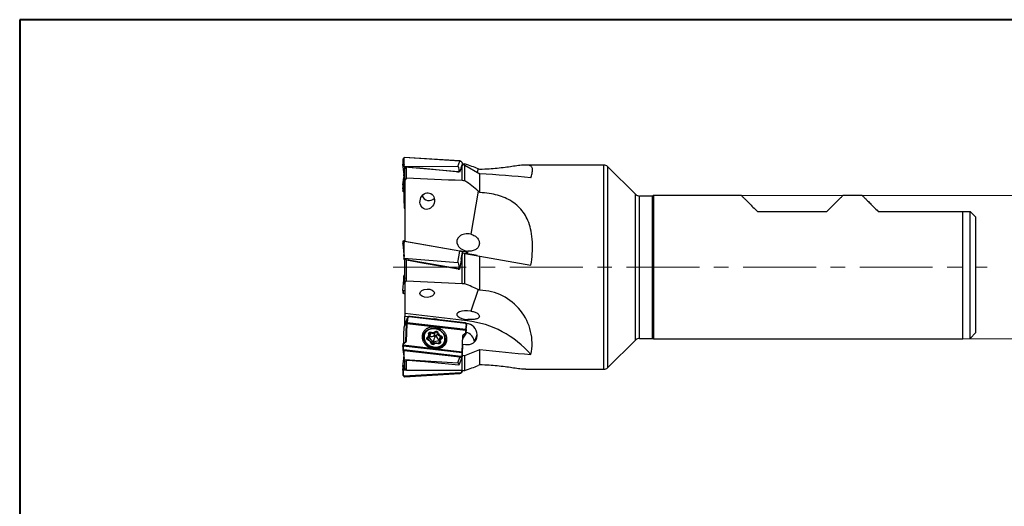
# Model space of a CAD drawing. Units: millimetres. Extents: x 5 to 292, y 5 to 205.
# Drawn here: x 5 to 177, y 120 to 205 of the extents above; entities that cross this region are included whole.
import ezdxf

# ---------------------------------------------------------------- set-up
doc = ezdxf.new("R2010")
doc.units = ezdxf.units.MM
doc.linetypes.add('CENTERX2', pattern=[20.32, 12.7, -2.54, 2.54, -2.54])
doc.styles.add('SLDTEXTSTYLE1', font='TXT', dxfattribs={"width": 0.75})
doc.dimstyles.new('SLDDIMSTYLE0', dxfattribs={"dimtxt": 3.5, "dimasz": 3, "dimexe": 0, "dimexo": 0.0625, "dimgap": 0.875, "dimtad": 1, "dimdec": 3, "dimzin": 12, "dimdsep": 46, "dimtxsty": 'SLDTEXTSTYLE1', "dimsah": 1, "dimcen": 0.09, "dimadec": 0, "dimazin": 0, "dimtfac": 1, "dimtofl": 0, "dimtmove": 0, "dimatfit": 3, "dimfxl": 1, "dimtolj": 1, "dimtzin": 12, "dimarcsym": 0})

# ---------------------------------------------------------------- blocks, each defined once
blk = doc.blocks.new('*D2')
at = {"color": 7, "linetype": 'Continuous', "lineweight": 0}
for p, q in [((116.41, 174.38), (184.1, 174.38)), ((183.1, 174.38), (183.1, 149.38)), ((116.41, 149.38), (184.1, 149.38))]:
    blk.add_line(p, q, dxfattribs=at)
for points in [[(183.1, 174.38), (182.35, 171.38), (183.85, 171.38)], [(183.1, 149.38), (183.85, 152.38), (182.35, 152.38)]]:
    blk.add_solid(points, dxfattribs=at)
at = {"color": 7, "linetype": 'Continuous', "lineweight": 0, "char_height": 3.5, "attachment_point": 1, "rotation": 90, "style": 'SLDTEXTSTYLE1'}
for s, insert in [('h6', (178.63, 164.87)), ('25', (178.63, 159.69)), ('%%c', (178.63, 154.42))]:
    blk.add_mtext(s, dxfattribs=dict(at, insert=insert))

msp = doc.modelspace()

# ---------------------------------------------------------------- linework, layer by layer
at = {"color": 7, "linetype": 'Continuous', "lineweight": 40}
for p, q in [((5, 205), (5, 5)), ((292, 205), (5, 205))]:
    msp.add_line(p, q, dxfattribs=at)
at = {"color": 7, "linetype": 'Continuous', "lineweight": 0}
for p, q in [((292, 205), (5, 205)), ((5, 205), (5, 5))]:
    msp.add_line(p, q, dxfattribs=at)
at = {"color": 7, "linetype": 'Continuous', "lineweight": 30}
for p, q in [((71.7514, 180.7219), (71.7705, 179.8093)), ((71.7516, 180.721), (71.7706, 179.8087)), ((71.9123, 180.8933), (71.7518, 180.7231)), ((71.912, 180.8885), (71.7521, 180.719)), ((71.7521, 180.719), (71.9834, 179.6542)), ((71.9904, 180.9585), (71.9328, 180.9096)), ((71.994, 180.9664), (71.9361, 180.9173)), ((71.9834, 179.6542), (71.9904, 180.9585)), ((81.6655, 180.376), (71.991, 180.9615)), ((81.67, 180.3825), (71.9983, 180.9679)), ((81.3189, 179.3931), (81.6655, 180.376)), ((81.9255, 180.2919), (81.8828, 180.319)), ((71.7712, 179.6124), (71.7674, 179.382)), ((71.7714, 179.61), (71.7676, 179.3788)), ((71.7676, 179.3788), (71.925, 178.0532)), ((71.7705, 179.8093), (71.7706, 179.8087)), ((71.7712, 179.6124), (71.7714, 179.61)), ((72.0229, 178.8744), (71.9486, 175.1476)), ((72.012, 179.4931), (71.9834, 179.6542)), ((72.012, 179.4931), (81.3189, 179.3931)), ((72.0275, 179.3598), (72.012, 179.4931)), ((72.0286, 179.2264), (72.0229, 178.8744)), ((72.086, 177.1044), (72.0229, 178.8744)), ((72.0275, 179.3598), (72.026, 179.2733)), ((72.2967, 179.2506), (72.026, 179.2733)), ((72.026, 179.2733), (72.0286, 179.2264)), ((72.0275, 179.3598), (81.4536, 178.569)), ((72.0286, 179.2264), (72.2433, 179.2084)), ((72.086, 179.0841), (72.386, 179.3211)), ((72.086, 177.0107), (72.086, 179.0841)), ((72.386, 177.3832), (72.386, 179.3211)), ((81.4567, 178.4821), (78.8024, 178.7048)), ((81.3435, 178.445), (81.3938, 178.4407)), ((81.3938, 178.4407), (81.4567, 178.4821)), ((81.3938, 178.4407), (81.3939, 178.4397)), ((81.4536, 178.569), (81.5949, 178.6129)), ((81.4536, 178.569), (81.4567, 178.4821)), ((81.9382, 179.246), (82.145, 179.8325)), ((82.086, 176.9577), (82.086, 179.589)), ((82.1399, 179.6917), (82.145, 179.8325)), ((82.1406, 179.6917), (82.1458, 179.8336)), ((82.145, 179.8325), (82.1458, 179.8336)), ((82.586, 176.9453), (82.586, 179.661)), ((82.586, 179.661), (85.184, 178.1705)), ((84.9096, 179.0118), (84.7091, 178.443)), ((85.184, 178.909), (84.9096, 179.0118)), ((106.7715, 179.6795), (93.1694, 179.6795)), ((106.7715, 161.8795), (106.7715, 179.6795)), ((112.2928, 174.5724), (107.4786, 179.3867)), ((107.4786, 161.8795), (107.4786, 179.3867)), ((71.7521, 176.2447), (71.9454, 177.527)), ((71.945, 177.8075), (71.9486, 175.1476)), ((72.386, 177.3832), (72.086, 177.0107)), ((72.086, 177.0107), (72.086, 166.4277)), ((85.184, 174.8807), (85.184, 178.1705)), ((71.7514, 176.2363), (71.7705, 175.6766)), ((71.7516, 176.2405), (71.7706, 175.6811)), ((71.7712, 175.5212), (71.7645, 175.1108)), ((71.7647, 175.1121), (71.9253, 175.6682)), ((71.7714, 175.5232), (71.7647, 175.1121)), ((71.7653, 175.1069), (71.9464, 174.9733)), ((71.77, 175.1007), (71.9464, 174.9705)), ((71.7706, 175.6811), (71.7705, 175.6766)), ((71.7714, 175.5232), (71.7712, 175.5212)), ((71.9253, 175.6682), (71.9454, 175.6114)), ((71.9452, 175.6722), (71.9486, 173.665)), ((71.9486, 175.1476), (71.9973, 173.7807)), ((84.9096, 175.1086), (83.5897, 167.6227)), ((85.184, 174.8807), (84.9096, 175.1086)), ((71.9671, 174.6293), (71.9486, 173.665)), ((71.9486, 173.665), (71.9973, 172.3067)), ((72.086, 173.5684), (72.0462, 173.5789)), ((112.2928, 161.8795), (112.2928, 174.5724)), ((115.2395, 174.2795), (113, 174.2795)), ((113, 161.8795), (113, 174.2795)), ((115.4127, 174.3795), (115.2395, 174.2795)), ((115.2395, 161.8795), (115.2395, 174.2795)), ((130.7359, 174.3795), (115.4127, 174.3795)), ((115.4127, 174.3795), (115.4127, 149.3795)), ((151.786, 174.3795), (148.436, 174.3795)), ((72.0162, 172.2022), (72.086, 172.0046)), ((72.086, 172.1646), (72.0462, 172.1416)), ((133.536, 171.5795), (145.636, 171.5795)), ((154.586, 171.5795), (169.336, 171.5795)), ((169.336, 149.3795), (169.336, 171.5795)), ((169.336, 171.5795), (170.586, 171.5795)), ((170.586, 149.4795), (170.586, 171.5795)), ((170.586, 171.5795), (171.586, 170.5795)), ((171.586, 150.4795), (171.586, 170.5795)), ((71.9364, 166.4426), (71.7821, 166.4035)), ((72.0773, 166.4293), (81.6757, 164.7368)), ((71.7514, 166.3618), (71.7705, 166.0089)), ((71.7516, 166.36), (71.7706, 166.0072)), ((71.912, 166.3944), (71.7521, 166.3539)), ((71.7521, 166.3539), (71.9834, 163.7545)), ((71.7647, 165.9676), (71.9253, 164.0589)), ((71.7714, 165.9664), (71.7647, 165.9676)), ((71.7706, 166.0072), (71.7705, 166.0089)), ((71.7714, 165.9664), (71.7714, 165.976)), ((71.9577, 166.3996), (71.9582, 166.3972)), ((71.9834, 163.7545), (71.9892, 165.9388)), ((71.9892, 165.9388), (72.0671, 166.3803)), ((81.6655, 164.6878), (72.0671, 166.3803)), ((81.8735, 164.7019), (82.7248, 164.5518)), ((71.9452, 163.8092), (71.9486, 163.3621)), ((72.0229, 163.2098), (71.9486, 163.3621)), ((72.012, 163.4276), (71.9834, 163.7545)), ((72.012, 163.4276), (81.3189, 162.7222)), ((72.0275, 163.2435), (72.012, 163.4276)), ((72.0292, 163.2087), (72.0229, 163.2098)), ((72.0292, 163.2087), (72.0266, 163.2437)), ((72.0266, 163.2437), (72.0275, 163.2435)), ((81.4536, 161.5814), (72.0275, 163.2435)), ((72.284, 163.1638), (72.0292, 163.2087)), ((72.086, 159.2801), (72.086, 163.1987)), ((72.386, 159.4601), (72.386, 163.1458)), ((81.3189, 162.7222), (81.6655, 164.6878)), ((81.9255, 164.635), (81.8828, 164.6495)), ((81.9292, 164.6814), (82.7465, 164.5373)), ((81.9382, 163.2664), (82.145, 164.4392)), ((82.086, 158.9853), (82.086, 164.0897)), ((82.1331, 164.3515), (82.586, 164.2717)), ((82.1365, 164.3509), (82.145, 164.4392)), ((82.1366, 164.3509), (82.1456, 164.4431)), ((82.1456, 164.4431), (82.145, 164.4392)), ((82.586, 158.9657), (82.586, 164.2717)), ((82.586, 164.2717), (85.184, 163.8136)), ((82.7377, 164.5481), (82.732, 164.5505)), ((82.8718, 164.452), (82.7465, 164.5373)), ((82.8987, 164.4433), (82.7671, 164.5329)), ((82.7803, 164.2374), (82.8718, 164.452)), ((82.8421, 164.2265), (82.9133, 164.3936)), ((83.0703, 164.6772), (82.9863, 164.2011)), ((85.184, 157.8512), (85.184, 163.8136)), ((81.3926, 161.5577), (79.4513, 161.9)), ((81.4554, 161.5811), (81.3926, 161.5577)), ((81.3926, 161.5577), (81.3939, 161.5574)), ((81.3926, 161.5577), (81.628, 161.5162)), ((81.4536, 161.5814), (81.5949, 161.6332)), ((81.4536, 161.5814), (81.4554, 161.5811)), ((81.5802, 161.5246), (81.6396, 161.5819)), ((106.7715, 144.0795), (106.7715, 161.8795)), ((107.4786, 144.3724), (107.4786, 161.8795)), ((112.2928, 149.1867), (112.2928, 161.8795)), ((113, 149.4795), (113, 161.8795)), ((115.2395, 149.4795), (115.2395, 161.8795)), ((71.7676, 157.792), (71.925, 159.6627)), ((71.925, 159.6627), (72.086, 158.7502)), ((71.945, 159.9125), (71.9486, 160.397)), ((71.945, 159.9125), (72.086, 159.1129)), ((72.0229, 160.5493), (71.9486, 160.397)), ((71.9486, 160.397), (71.9973, 160.4056)), ((71.9973, 160.4056), (72.086, 159.9029)), ((72.086, 160.5604), (72.0229, 160.5493)), ((72.086, 160.4757), (72.0462, 160.4422)), ((71.7682, 157.779), (72.086, 157.835)), ((72.386, 159.4601), (72.086, 159.2801)), ((72.086, 159.2801), (72.086, 153.7849)), ((84.9096, 157.9764), (83.5897, 154.2334)), ((85.184, 157.8512), (84.9096, 157.9764)), ((71.7705, 157.7502), (71.7514, 157.3973)), ((71.7705, 157.7502), (71.7706, 157.7519)), ((71.7821, 157.3556), (71.9364, 157.3165)), ((71.8291, 157.702), (71.8104, 157.3567)), ((71.8104, 157.3567), (71.9573, 157.3194)), ((72.086, 157.7842), (71.8264, 157.7385)), ((72.086, 157.7473), (71.8291, 157.702)), ((72.086, 157.3421), (71.9573, 157.3194)), ((71.9693, 157.3122), (71.9754, 157.3119)), ((72.086, 157.3314), (71.9827, 157.3131)), ((71.9973, 151.4524), (72.489, 152.8465)), ((72.5177, 152.9789), (72.0162, 151.5569)), ((82.9863, 152.5226), (72.086, 153.7849)), ((72.086, 153.7849), (72.086, 153.2811)), ((72.6811, 153.2122), (72.086, 153.2811)), ((72.086, 151.8051), (72.086, 153.2811)), ((72.4278, 152.2042), (72.489, 152.8465)), ((72.5457, 152.8475), (72.4845, 152.2052)), ((72.8455, 153.2594), (72.7943, 153.2295)), ((82.7465, 152.0771), (72.7943, 153.2295)), ((72.8455, 153.2594), (82.7248, 152.1154)), ((82.6272, 152.1956), (73.0289, 153.307)), ((82.6302, 152.1705), (73.0318, 153.282)), ((83.0703, 152.7606), (82.9863, 152.5226)), ((71.9486, 150.0941), (71.9973, 151.4524)), ((72.1031, 151.8031), (72.086, 151.8051)), ((72.086, 151.8051), (72.086, 151.7545)), ((72.3045, 148.9382), (72.4145, 152.0067)), ((72.4724, 152.0256), (72.3624, 148.9571)), ((82.7228, 150.8386), (72.4724, 152.0256)), ((82.7362, 151.018), (72.4845, 152.2052)), ((82.7362, 151.018), (82.8718, 151.8973)), ((82.8718, 151.8973), (82.7465, 152.0771)), ((82.7781, 151.0037), (82.9168, 151.9026)), ((82.9167, 151.903), (82.78, 152.099)), ((71.9461, 148.607), (71.9486, 150.0941)), ((75.4199, 150.1503), (75.2723, 149.7317)), ((76.0306, 149.3663), (76.1086, 149.5873)), ((76.1385, 149.3175), (76.3292, 149.8582)), ((76.3761, 149.6468), (76.2543, 149.6457)), ((76.3761, 149.6468), (76.4771, 149.8803)), ((76.4771, 149.8803), (76.6682, 150.422)), ((77.2002, 149.9535), (77.3912, 150.4951)), ((77.3666, 149.747), (77.2002, 149.9535)), ((77.3666, 149.747), (77.6275, 149.7948)), ((77.6275, 149.7948), (77.8185, 150.3364)), ((78.0465, 149.0265), (78.1238, 149.2688)), ((78.1238, 149.2688), (78.3148, 149.8105)), ((82.0802, 147.0764), (82.1835, 149.9586)), ((82.1215, 147.05), (82.2248, 149.9322)), ((82.7661, 150.3929), (82.2099, 149.5159)), ((82.2223, 149.8628), (82.2861, 150.0436)), ((82.2323, 149.972), (82.2299, 149.9645)), ((82.2611, 150.1028), (82.7291, 150.448)), ((82.77, 150.4005), (82.2861, 150.0436)), ((82.7291, 150.448), (82.7228, 150.8386)), ((82.7707, 150.4054), (82.7641, 150.8148)), ((84.3141, 148.9433), (84.7316, 150.1272)), ((84.4313, 149.082), (84.7238, 149.9114)), ((84.7238, 149.9114), (84.7316, 150.1272)), ((113, 149.4795), (115.2395, 149.4795)), ((115.2395, 149.4795), (115.4127, 149.3795)), ((115.4127, 149.3795), (169.336, 149.3795)), ((169.336, 149.3795), (170.586, 149.4795)), ((170.586, 149.4795), (171.586, 150.4795)), ((71.7705, 148.0825), (71.7514, 147.5228)), ((71.7674, 148.4691), (71.7712, 148.2379)), ((71.7712, 148.2379), (71.7714, 148.2359)), ((72.2465, 148.8285), (71.7729, 148.4792)), ((71.8291, 148.1198), (71.8104, 147.5722)), ((71.8104, 147.5722), (71.9573, 147.4537)), ((72.2848, 148.8129), (71.8264, 148.4747)), ((71.8264, 148.4747), (71.8298, 148.2633)), ((82.0807, 146.9327), (71.8291, 148.1198)), ((82.0802, 147.0764), (71.8298, 148.2633)), ((72.2767, 148.8593), (72.3045, 148.9382)), ((72.2962, 148.8945), (72.2987, 148.902)), ((77.0216, 148.8287), (76.6497, 148.8328)), ((77.0216, 148.8287), (76.8904, 148.4857)), ((77.0216, 148.8287), (77.2839, 148.6062)), ((77.9878, 148.5728), (77.9973, 148.6027)), ((78.1886, 149.1452), (77.9973, 148.6027)), ((78.0465, 149.0265), (78.1229, 148.9589)), ((78.109, 148.6084), (78.1826, 148.8171)), ((78.9503, 148.4347), (79.0979, 148.8532)), ((82.1369, 146.6444), (82.2024, 148.4705)), ((82.169, 148.3759), (82.2024, 148.4705)), ((82.2024, 148.4705), (82.6933, 148.4137)), ((107.4786, 144.3724), (112.2928, 149.1867)), ((71.7521, 147.5144), (71.9834, 145.9799)), ((71.912, 147.3854), (71.7521, 147.5144)), ((71.7647, 144.559), (71.9253, 145.9115)), ((71.9253, 145.9115), (72.086, 145.4561)), ((71.9904, 147.3087), (71.9328, 147.3677)), ((71.9452, 146.1572), (71.9454, 146.2321)), ((71.9452, 146.1572), (71.9651, 146.1009)), ((81.9096, 146.3013), (71.9573, 147.4537)), ((71.9754, 147.4244), (72.0216, 147.3771)), ((81.8619, 146.2817), (71.9827, 147.4258)), ((71.9834, 145.9799), (71.9904, 147.3087)), ((72.012, 145.8141), (71.9834, 145.9799)), ((81.6655, 146.1914), (71.991, 147.3117)), ((72.0216, 147.3771), (81.6757, 146.2592)), ((81.3189, 145.2086), (81.6655, 146.1914)), ((81.6311, 144.9781), (82.1326, 146.4001)), ((81.8619, 146.2817), (81.9096, 146.3013)), ((81.9255, 146.2226), (81.8828, 146.2101)), ((82.1045, 146.531), (82.0807, 146.9327)), ((82.086, 143.9072), (82.086, 146.2679)), ((82.1457, 146.495), (82.122, 146.8966)), ((82.586, 146.4902), (85.184, 147.5226)), ((82.586, 143.8999), (82.586, 146.4902)), ((85.184, 144.8501), (85.184, 147.5226)), ((71.7645, 144.5558), (71.7712, 144.1467)), ((71.7653, 144.5511), (72.086, 144.8442)), ((72.086, 144.7522), (71.8235, 144.5124)), ((71.8235, 144.5124), (71.8298, 144.1229)), ((71.8298, 144.1229), (72.101, 144.1393)), ((72.012, 145.8141), (81.3189, 145.2086)), ((72.0275, 145.7633), (72.012, 145.8141)), ((72.0275, 145.7633), (81.4536, 144.892)), ((72.086, 144.1489), (72.086, 145.7579)), ((72.386, 143.9564), (72.086, 144.1489)), ((72.3563, 145.7329), (72.386, 145.7042)), ((72.386, 143.9564), (72.386, 145.7042)), ((81.4536, 144.892), (81.5949, 144.8998)), ((85.184, 144.8501), (84.9096, 144.7473)), ((71.7705, 143.9498), (71.7514, 143.0372)), ((71.7518, 143.036), (71.9123, 142.8658)), ((71.7706, 143.9504), (71.7705, 143.9498)), ((71.8291, 143.9422), (71.8104, 143.0493)), ((71.8104, 143.0493), (71.9573, 142.8936)), ((71.8291, 143.9422), (72.3582, 143.9742)), ((71.9573, 142.8936), (81.9096, 143.496)), ((81.8619, 143.4573), (71.9827, 142.8594)), ((72.0716, 142.7957), (81.67, 143.3766)), ((72.0773, 142.821), (81.6757, 143.4019)), ((81.8619, 143.4573), (81.9096, 143.496)), ((93.1694, 144.0795), (106.7715, 144.0795))]:
    msp.add_line(p, q, dxfattribs=at)
at = {"color": 7, "linetype": 'CENTERX2', "lineweight": 0}
msp.add_line((70.086, 161.8795), (173.586, 161.8795), dxfattribs=at)
at = {"color": 7, "linetype": 'Continuous', "lineweight": 30, "flags": 128}
for points in [[(71.9123, 180.8933), (71.9118, 180.8923), (71.912, 180.8885)], [(71.9395, 180.9206), (71.9326, 180.9139), (71.9123, 180.8933)], [(71.9328, 180.9096), (71.933, 180.9113), (71.9355, 180.9167), (71.9363, 180.917)], [(81.6655, 180.376), (81.6672, 180.3799), (81.6689, 180.3821), (81.67, 180.3825)], [(81.8828, 180.319), (81.8837, 180.321), (81.8847, 180.3232), (81.8855, 180.3257), (81.8855, 180.3256)], [(94.0804, 177.4742), (94.1359, 177.6477), (94.1853, 177.8149), (94.2408, 178.025), (94.2852, 178.2237), (94.318, 178.4106), (94.3387, 178.5854), (94.3468, 178.7475), (94.3414, 178.9024), (94.3209, 179.0436), (94.2848, 179.1708), (94.2322, 179.2837), (94.1622, 179.3821), (94.0928, 179.4507), (94.0111, 179.5101), (93.9166, 179.5603), (93.8091, 179.6014), (93.6845, 179.6343), (93.545, 179.658), (93.3905, 179.6729), (93.2206, 179.6792), (93.0398, 179.6776), (92.8439, 179.6687), (92.6329, 179.6531), (92.4072, 179.6314), (92.1575, 179.6031), (91.8919, 179.5695), (91.6112, 179.5316), (91.3161, 179.4901), (91.0499, 179.452), (90.7734, 179.4123), (90.4873, 179.3716), (90.1926, 179.3304), (89.8806, 179.288), (89.5601, 179.246), (89.2319, 179.2049), (88.8968, 179.1652), (88.5581, 179.1276), (88.2135, 179.0921), (87.8636, 179.0589), (87.5094, 179.0283), (87.1428, 179.0001), (86.7723, 178.9752), (86.3987, 178.9536), (86.0229, 178.9356), (85.6047, 178.92), (85.184, 178.909)], [(94.0804, 162.2449), (94.154, 162.7409), (94.2165, 163.2382), (94.2673, 163.7356), (94.306, 164.2324), (94.3327, 164.7395), (94.3457, 165.2453), (94.3444, 165.7483), (94.3279, 166.2475), (94.2965, 166.7319), (94.249, 167.2116), (94.1846, 167.6853), (94.1027, 168.1516), (94.0208, 168.5317), (93.9255, 168.9062), (93.8165, 169.274), (93.6934, 169.6342), (93.5559, 169.9858), (93.4203, 170.2925), (93.2724, 170.5918), (93.1123, 170.8831), (92.9399, 171.1657), (92.7495, 171.4469), (92.5457, 171.7184), (92.3288, 171.9796), (92.0993, 172.2298), (91.8636, 172.4626), (91.616, 172.685), (91.357, 172.8964), (91.0874, 173.0966), (90.7985, 173.2912), (90.4987, 173.4741), (90.189, 173.6452), (89.8703, 173.8044), (89.5602, 173.9444), (89.2427, 174.0741), (88.9186, 174.1937), (88.5886, 174.3031), (88.2448, 174.4049), (87.8956, 174.4967), (87.5417, 174.5785), (87.184, 174.6505), (86.7901, 174.7182), (86.3922, 174.7749), (85.9913, 174.8207), (85.5882, 174.8559), (85.184, 174.8807)], [(130.7359, 174.3795), (130.7403, 174.3752), (130.7532, 174.3623), (130.7747, 174.3408), (130.8048, 174.3107), (130.8435, 174.272), (130.8907, 174.2248), (130.9464, 174.1691), (131.0106, 174.1049), (131.0832, 174.0323), (131.1641, 173.9514), (131.2534, 173.8621), (131.351, 173.7645), (131.4567, 173.6588), (131.5706, 173.5449), (131.6925, 173.423), (131.8223, 173.2932), (131.96, 173.1555), (132.1055, 173.01), (132.2587, 172.8568), (132.4194, 172.6961), (132.5876, 172.5279), (132.7631, 172.3524), (132.9458, 172.1697), (133.1356, 171.9799), (133.3324, 171.7831), (133.536, 171.5795)], [(145.636, 171.5795), (145.8395, 171.7831), (146.0363, 171.9799), (146.2261, 172.1697), (146.4088, 172.3524), (146.5843, 172.5279), (146.7525, 172.6961), (146.9132, 172.8568), (147.0664, 173.01), (147.2119, 173.1555), (147.3496, 173.2932), (147.4794, 173.423), (147.6013, 173.5449), (147.7152, 173.6588), (147.8209, 173.7645), (147.9185, 173.8621), (148.0078, 173.9514), (148.0887, 174.0323), (148.1613, 174.1049), (148.2255, 174.1691), (148.2812, 174.2248), (148.3284, 174.272), (148.3671, 174.3107), (148.3972, 174.3408), (148.4187, 174.3623), (148.4316, 174.3752), (148.436, 174.3795)], [(151.786, 174.3795), (151.7903, 174.3752), (151.8032, 174.3623), (151.8247, 174.3408), (151.8548, 174.3107), (151.8935, 174.272), (151.9407, 174.2248), (151.9964, 174.1691), (152.0606, 174.1049), (152.1332, 174.0323), (152.2141, 173.9514), (152.3034, 173.8621), (152.401, 173.7645), (152.5067, 173.6588), (152.6206, 173.5449), (152.7425, 173.423), (152.8723, 173.2932), (153.01, 173.1555), (153.1555, 173.01), (153.3087, 172.8568), (153.4694, 172.6961), (153.6376, 172.5279), (153.8131, 172.3524), (153.9958, 172.1697), (154.1856, 171.9799), (154.3824, 171.7831), (154.586, 171.5795)], [(71.9686, 166.4468), (71.9534, 166.446), (71.9364, 166.4426)], [(71.9733, 166.4476), (71.9667, 166.4454), (71.9612, 166.4365), (71.9576, 166.4221), (71.9571, 166.4048), (71.9577, 166.3996)], [(71.9733, 166.4476), (71.9838, 166.4458), (71.9952, 166.4437), (72.0075, 166.4416), (72.0205, 166.4393), (72.0341, 166.4369), (72.0482, 166.4344), (72.0627, 166.4318), (72.0773, 166.4293)], [(83.5897, 167.6227), (83.7836, 167.5695), (83.9729, 167.5012), (84.1553, 167.4173), (84.2925, 167.3403), (84.4238, 167.2529), (84.5476, 167.1555), (84.6623, 167.0483), (84.7758, 166.9196), (84.8753, 166.7792), (84.9581, 166.6289), (85.0081, 166.5092), (85.0468, 166.3846), (85.0732, 166.2569), (85.0866, 166.1277), (85.0879, 166.0371), (85.0767, 165.8965), (85.0497, 165.7576), (85.0073, 165.6231), (84.95, 165.4945), (84.8789, 165.3727), (84.7956, 165.2594), (84.6981, 165.1525), (84.5902, 165.0557), (84.4738, 164.9699), (84.3327, 164.8858), (84.1839, 164.8155), (84.0296, 164.7591), (83.8539, 164.7121), (83.6741, 164.6806), (83.4921, 164.6637), (83.3098, 164.6608), (83.0703, 164.6772)], [(71.7712, 165.9939), (71.7716, 165.9847), (71.7718, 165.9777), (71.7717, 165.9759), (71.7717, 165.976)], [(72.0671, 166.3803), (72.0524, 166.3829), (72.0379, 166.3854), (72.0236, 166.388), (72.0096, 166.3904), (71.9959, 166.3929), (71.9826, 166.3952), (71.9699, 166.3974), (71.9577, 166.3996)], [(81.6757, 164.7368), (81.7011, 164.7323), (81.7265, 164.7278), (81.7518, 164.7234), (81.7769, 164.719), (81.8017, 164.7146), (81.8261, 164.7103), (81.8501, 164.7061), (81.8735, 164.7019)], [(81.8735, 164.7019), (81.8796, 164.698), (81.8837, 164.689), (81.8855, 164.676), (81.8847, 164.6604), (81.8837, 164.6541), (81.8828, 164.6495)], [(72.386, 163.1458), (75.4718, 162.6017), (78.5533, 162.0583), (79.4513, 161.9)], [(81.8828, 164.6495), (81.857, 164.6541), (81.8306, 164.6587), (81.8038, 164.6635), (81.7766, 164.6683), (81.749, 164.6731), (81.7213, 164.678), (81.6934, 164.6829), (81.6655, 164.6878)], [(81.9211, 164.6851), (81.9218, 164.6847), (81.9263, 164.6808), (81.9294, 164.6746), (81.9309, 164.6664), (81.9307, 164.6567), (81.9289, 164.646), (81.9255, 164.635)], [(82.7248, 164.5518), (82.7282, 164.5512), (82.7313, 164.5507), (82.732, 164.5505)], [(82.7671, 164.5329), (82.7596, 164.5377), (82.7354, 164.5499)], [(84.7325, 163.8932), (84.7319, 163.8933), (84.7261, 163.8943), (84.7141, 163.8964), (84.696, 163.8996), (84.6718, 163.9039), (84.6416, 163.9092), (84.6054, 163.9156), (84.5635, 163.923), (84.5159, 163.9314), (84.4628, 163.9407), (84.4044, 163.951), (84.3408, 163.9623), (84.2722, 163.9743), (84.1989, 163.9873), (84.1211, 164.001), (84.039, 164.0155), (83.9529, 164.0307), (83.863, 164.0465), (83.7697, 164.063), (83.6732, 164.08), (83.5738, 164.0975), (83.4719, 164.1155), (83.3678, 164.1338), (83.2618, 164.1525), (83.1542, 164.1715), (83.0453, 164.1907), (82.9356, 164.21), (82.8421, 164.2265)], [(85.184, 163.8136), (88.1434, 163.2917), (91.1097, 162.7687), (94.0804, 162.2449)], [(71.9364, 157.3165), (71.9452, 157.3145), (71.9721, 157.3114)], [(71.9827, 157.3131), (71.9793, 157.3125), (71.9761, 157.312), (71.9754, 157.3119)], [(72.8117, 153.2879), (72.7749, 153.2728), (72.7638, 153.2671)], [(72.7943, 153.2295), (72.7885, 153.2397), (72.7827, 153.2489), (72.7772, 153.2567), (72.7721, 153.2626), (72.7679, 153.2662), (72.7647, 153.2675), (72.7638, 153.2673)], [(72.834, 153.2645), (72.8269, 153.2768), (72.82, 153.285), (72.8138, 153.2882), (72.812, 153.2874)], [(83.5897, 154.2334), (83.7287, 154.2107), (83.8655, 154.183), (84.029, 154.1422), (84.1876, 154.0936), (84.3393, 154.0377), (84.4822, 153.9745), (84.6225, 153.8999), (84.7497, 153.8176), (84.8603, 153.7291), (84.9385, 153.6505), (85.0021, 153.5689), (85.0491, 153.4858), (85.078, 153.4018), (85.088, 153.3184), (85.0785, 153.2378), (85.0527, 153.1685), (85.0113, 153.103), (84.9552, 153.0423), (84.8865, 152.9881), (84.8054, 152.9392), (84.7137, 152.896), (84.604, 152.8558), (84.4845, 152.822), (84.3574, 152.7943), (84.2027, 152.7697), (84.041, 152.7521), (83.8748, 152.7412), (83.6849, 152.736), (83.4919, 152.7375), (83.2977, 152.745), (83.1044, 152.7578), (83.0703, 152.7606)], [(79.4418, 149.3002), (79.4424, 149.4008), (79.4369, 149.5017), (79.4254, 149.6028), (79.408, 149.7037), (79.3845, 149.8043), (79.3552, 149.9041), (79.3202, 150.0029), (79.2794, 150.1005), (79.233, 150.1965), (79.1812, 150.2908), (79.1241, 150.3829), (79.0618, 150.4728), (78.9945, 150.5601), (78.9225, 150.6446), (78.8458, 150.726), (78.7648, 150.8041), (78.6797, 150.8788), (78.5906, 150.9498), (78.4979, 151.0168), (78.4017, 151.0798), (78.3025, 151.1385), (78.2003, 151.1928), (78.0956, 151.2425), (77.9886, 151.2875), (77.8797, 151.3277), (77.769, 151.3629), (77.657, 151.393), (77.5439, 151.4181), (77.43, 151.4379), (77.3158, 151.4524), (77.2014, 151.4617), (77.0872, 151.4656), (76.9736, 151.4642), (76.8608, 151.4575), (76.7491, 151.4455), (76.639, 151.4281), (76.5306, 151.4056), (76.4243, 151.3778), (76.3203, 151.345), (76.219, 151.3072), (76.1207, 151.2645), (76.0256, 151.217), (75.934, 151.1649), (75.8461, 151.1082), (75.7622, 151.0473), (75.6825, 150.9821), (75.6073, 150.913), (75.5367, 150.84), (75.471, 150.7635), (75.4103, 150.6836), (75.3548, 150.6006), (75.3046, 150.5146), (75.26, 150.4259), (75.2209, 150.3348), (75.1876, 150.2415), (75.1602, 150.1463), (75.1386, 150.0494), (75.123, 149.9512), (75.1133, 149.8518), (75.1097, 149.7516), (75.1122, 149.6508), (75.1207, 149.5497), (75.1352, 149.4487), (75.1556, 149.3479), (75.182, 149.2477), (75.2142, 149.1483), (75.2521, 149.0501), (75.2957, 148.9533), (75.3448, 148.8581), (75.3993, 148.7649), (75.459, 148.6738), (75.5238, 148.5852), (75.5935, 148.4993), (75.6679, 148.4163), (75.7467, 148.3365), (75.8298, 148.2601), (75.917, 148.1872), (76.0079, 148.1182), (76.1024, 148.0531), (76.2001, 147.9923), (76.3009, 147.9357), (76.4043, 147.8837), (76.5102, 147.8364), (76.6182, 147.7938), (76.7281, 147.7561), (76.8395, 147.7234), (76.9521, 147.6958), (77.0656, 147.6733), (77.1797, 147.6561), (77.294, 147.6442), (77.4083, 147.6376), (77.5223, 147.6364), (77.6355, 147.6404), (77.7478, 147.6498), (77.8587, 147.6645), (77.9681, 147.6845), (78.0755, 147.7096), (78.1806, 147.7399), (78.2833, 147.7752), (78.3831, 147.8155), (78.4799, 147.8606), (78.5733, 147.9105), (78.663, 147.9649), (78.749, 148.0237), (78.8308, 148.0868), (78.9083, 148.1539), (78.9812, 148.225), (79.0494, 148.2997), (79.1126, 148.378), (79.1707, 148.4595), (79.2236, 148.544), (79.271, 148.6314), (79.3128, 148.7213), (79.349, 148.8136), (79.3794, 148.9078), (79.404, 149.0039), (79.4226, 149.1015), (79.4352, 149.2004), (79.4418, 149.3002)], [(78.6331, 150.5006), (78.5608, 150.5739), (78.4842, 150.6439), (78.4036, 150.7102), (78.3193, 150.7727), (78.2315, 150.8311), (78.1405, 150.8852), (78.0467, 150.9349), (77.9503, 150.98), (77.8517, 151.0204), (77.7511, 151.0559), (77.649, 151.0864), (77.5456, 151.1118), (77.4414, 151.132), (77.3366, 151.1469), (77.2316, 151.1566), (77.1267, 151.1609), (77.0224, 151.1599), (76.9188, 151.1535), (76.8165, 151.1418), (76.7157, 151.1248), (76.6168, 151.1026), (76.52, 151.0753), (76.4258, 151.0428), (76.3344, 151.0054), (76.2461, 150.9632), (76.1612, 150.9163), (76.0801, 150.8649), (76.0029, 150.8091), (75.9299, 150.7491), (75.8615, 150.6851), (75.7977, 150.6174), (75.7388, 150.5461), (75.6851, 150.4715), (75.6366, 150.3939), (75.5936, 150.3134), (75.5561, 150.2305), (75.5244, 150.1452), (75.4985, 150.058), (75.4785, 149.9692), (75.4645, 149.8789), (75.4565, 149.7875), (75.4545, 149.6954), (75.4586, 149.6027), (75.4687, 149.5099), (75.4848, 149.4173), (75.5069, 149.325), (75.5349, 149.2336), (75.5686, 149.1431), (75.6081, 149.0541), (75.653, 148.9667), (75.7034, 148.8812), (75.759, 148.7979), (75.8196, 148.7172), (75.885, 148.6392), (75.9551, 148.5643), (76.0296, 148.4926), (76.1082, 148.4245), (76.1907, 148.36), (76.2768, 148.2996), (76.3662, 148.2433), (76.4586, 148.1913), (76.5538, 148.1439), (76.6513, 148.1011), (76.751, 148.0632), (76.8524, 148.0302), (76.9551, 148.0022), (77.059, 147.9794), (77.1636, 147.9618), (77.2685, 147.9495), (77.3735, 147.9426), (77.4781, 147.9409), (77.5821, 147.9446), (77.6851, 147.9536), (77.7867, 147.968), (77.8866, 147.9876), (77.9845, 148.0124), (78.08, 148.0423), (78.1729, 148.0772), (78.2628, 148.117), (78.3494, 148.1616), (78.4324, 148.2108), (78.5116, 148.2645), (78.5867, 148.3224), (78.6575, 148.3844), (78.7236, 148.4503), (78.785, 148.5198), (78.8413, 148.5928), (78.8924, 148.6689), (78.9382, 148.748), (78.9785, 148.8297), (79.0131, 148.9138), (79.0419, 149.0001), (79.0648, 149.0882), (79.0819, 149.1778), (79.0929, 149.2687), (79.0979, 149.3605), (79.0968, 149.4529), (79.0897, 149.5456), (79.0766, 149.6384), (79.0574, 149.7309), (79.0324, 149.8228), (79.0015, 149.9138), (78.9649, 150.0035), (78.9227, 150.0918), (78.8751, 150.1783), (78.8221, 150.2627), (78.764, 150.3447), (78.7009, 150.4241), (78.6331, 150.5006)], [(76.1949, 149.1609), (76.1494, 149.1786), (76.1066, 149.2014), (76.067, 149.229), (76.0316, 149.2606), (76.001, 149.2959), (75.9757, 149.334), (75.9562, 149.3744), (75.9429, 149.4161), (75.936, 149.4586), (75.9357, 149.5008), (75.942, 149.5422), (75.9547, 149.5818), (75.9736, 149.619), (75.9984, 149.653), (76.0285, 149.6832), (76.0635, 149.7091)], [(76.1385, 149.3175), (76.1346, 149.3067), (76.1134, 149.2584)], [(76.2575, 150.2217), (76.2483, 150.2639), (76.2456, 150.3064), (76.2495, 150.3481), (76.26, 150.3884), (76.2767, 150.4266), (76.2994, 150.4618), (76.3277, 150.4935), (76.361, 150.521), (76.3988, 150.5438), (76.4402, 150.5615), (76.4846, 150.5737), (76.5311, 150.5803), (76.5788, 150.5811), (76.6268, 150.5761), (76.6743, 150.5654), (76.7203, 150.5492)], [(76.2575, 150.2217), (76.2757, 150.2234), (76.2926, 150.2233), (76.3075, 150.2211), (76.3197, 150.2171), (76.3289, 150.2114), (76.3347, 150.2042), (76.336, 150.2008)], [(77.0216, 148.8287), (77.1954, 149.2917), (77.2816, 149.5211), (77.3666, 149.747)], [(78.3577, 149.9411), (78.4031, 149.9234), (78.446, 149.9005), (78.4856, 149.873), (78.521, 149.8413), (78.5516, 149.8061), (78.5769, 149.768), (78.5964, 149.7276), (78.6097, 149.6858), (78.6166, 149.6434), (78.6169, 149.6011), (78.6106, 149.5598), (78.5979, 149.5202), (78.579, 149.483), (78.5542, 149.449), (78.5241, 149.4188), (78.4891, 149.3929)], [(78.4183, 149.4282), (78.4207, 149.4295), (78.4295, 149.4313), (78.4398, 149.4297), (78.4515, 149.4249), (78.4639, 149.4169), (78.4766, 149.4061), (78.4891, 149.3929)], [(82.2248, 149.9322), (82.2248, 149.9332), (82.2236, 149.9381), (82.2206, 149.9429), (82.2158, 149.9474), (82.2094, 149.9513), (82.2017, 149.9545), (82.193, 149.957), (82.1835, 149.9586)], [(82.2248, 149.9322), (82.2258, 149.9444), (82.2305, 149.965)], [(82.7641, 150.8148), (82.7625, 150.8208), (82.7584, 150.826), (82.752, 150.8307), (82.7436, 150.8344), (82.7337, 150.8371), (82.7228, 150.8386)], [(71.8298, 148.2633), (71.8184, 148.2635), (71.8072, 148.2624), (71.7966, 148.2601), (71.7874, 148.2567), (71.7799, 148.2523), (71.7746, 148.2472), (71.7717, 148.2416), (71.7712, 148.2379)], [(72.2848, 148.8129), (72.2781, 148.8192), (72.2713, 148.8242), (72.2647, 148.8279), (72.2585, 148.8301), (72.253, 148.8307), (72.2483, 148.8296), (72.2465, 148.8285)], [(76.7005, 148.6799), (76.6986, 148.6855), (76.6926, 148.6935), (76.6832, 148.7003), (76.6706, 148.7056), (76.6554, 148.7092), (76.6382, 148.711), (76.6195, 148.7109)], [(77.1345, 148.5196), (77.1386, 148.5221), (77.1481, 148.5244), (77.1594, 148.5235), (77.1721, 148.5194), (77.1857, 148.5123), (77.1997, 148.5024), (77.2137, 148.4902)], [(78.2951, 148.8803), (78.3043, 148.838), (78.307, 148.7956), (78.3031, 148.7538), (78.2926, 148.7135), (78.2759, 148.6754), (78.2532, 148.6402), (78.2249, 148.6085), (78.1916, 148.581), (78.1538, 148.5582), (78.1124, 148.5405), (78.068, 148.5282), (78.0215, 148.5216), (77.9738, 148.5208), (77.9258, 148.5258), (77.8783, 148.5365), (77.8323, 148.5528)], [(82.1215, 147.05), (82.1215, 147.0509), (82.1203, 147.0559), (82.1173, 147.0607), (82.1125, 147.0651), (82.1061, 147.069), (82.0984, 147.0723), (82.0896, 147.0748), (82.0802, 147.0764)], [(82.1204, 147.0043), (82.1209, 147.0329), (82.1215, 147.0499)], [(71.7712, 144.1467), (71.7717, 144.1433), (71.7746, 144.1378), (71.7799, 144.1328), (71.7874, 144.1286), (71.7966, 144.1253), (71.8072, 144.1232), (71.8184, 144.1224), (71.8298, 144.1229)], [(93.1694, 144.0803), (93.0398, 144.0815), (92.8439, 144.0904), (92.6329, 144.106), (92.4072, 144.1277), (92.1575, 144.156), (91.8919, 144.1896), (91.6112, 144.2275), (91.3161, 144.269), (91.0499, 144.3071), (90.7734, 144.3468), (90.4873, 144.3875), (90.1926, 144.4287), (89.8806, 144.4711), (89.5601, 144.5131), (89.2319, 144.5542), (88.8968, 144.5939), (88.5581, 144.6315), (88.2135, 144.667), (87.8636, 144.7002), (87.5094, 144.7308), (87.1428, 144.759), (86.7723, 144.7839), (86.3987, 144.8055), (86.0229, 144.8235), (85.6047, 144.8391), (85.184, 144.8501)], [(71.9733, 142.8536), (71.9667, 142.8379), (71.9612, 142.827), (71.9576, 142.8224), (71.9574, 142.823)], [(72.0773, 142.821), (72.0768, 142.813), (72.0761, 142.8062), (72.075, 142.801), (72.0737, 142.7975), (72.0722, 142.7958), (72.0716, 142.7957)], [(81.6757, 143.4019), (81.6752, 143.3939), (81.6744, 143.3872), (81.6734, 143.382), (81.6721, 143.3784), (81.6706, 143.3768), (81.67, 143.3766)], [(81.8735, 143.4543), (81.8724, 143.4556), (81.8704, 143.4566), (81.8663, 143.4574), (81.8619, 143.4573)], [(81.8735, 143.4543), (81.8796, 143.4432), (81.8837, 143.4359), (81.8855, 143.4334), (81.8855, 143.4335)], [(81.8855, 143.4335), (81.9207, 143.4551), (81.9308, 143.4627)]]:
    msp.add_lwpolyline(points, dxfattribs=at)
at = {"color": 7, "linetype": 'Continuous', "lineweight": 30}
for centre, radius, start, end in [((81.6293, 179.7954), 0.5817, 64.170965, 86.438028), ((81.6346, 179.8103), 0.5732, 63.75797, 86.452521), ((81.7723, 180.0996), 0.2528, 51.158328, 63.401906), ((81.9337, 180.2878), 0.00917, 107.747049, 153.556065), ((81.595, 179.8593), 0.5514, 357.323951, 52.467759), ((44.2288, 71.0669), 115.3561, 69.350261, 70.578773), ((106.7715, 178.6795), 1, 45, 90), ((22.7884, 98.904), 98.3168, 50.813409, 52.539576), ((76.3427, 174.7689), 1.2818, 200.035237, 314.266041), ((113, 175.2795), 1, 225, 270), ((71.9522, 166.4043), 0.0414, 112.450271, 193.838263), ((72.4623, 166.3233), 0.3993, 164.609849, 171.792087), ((82.0606, 164.6308), 0.3993, 164.608527, 171.792043), ((81.8105, 164.4509), 0.2588, 64.717888, 75.778539), ((81.8405, 164.3851), 0.3106, 10.757678, 74.954032), ((82.7512, 164.5087), 0.029, 56.553915, 99.31128), ((36.5385, 47.5853), 120.5236, 66.33793, 67.538556), ((84.982, 148.5573), 9.2961, 348.161968, 88.754899), ((71.8196, 157.7501), 0.0491, 179.86958, 281.149811), ((71.9432, 157.3447), 0.029, 256.557015, 299.309035), ((72.5196, 152.7155), 0.1346, 78.817176, 103.134947), ((73.0058, 152.8117), 0.5159, 117.982101, 163.055742), ((72.9655, 152.7825), 0.5284, 83.109463, 107.211453), ((72.9742, 152.8063), 0.4791, 83.096115, 107.018629), ((72.8447, 153.2734), 0.014, 219.592257, 273.297606), ((72.9971, 153.2906), 0.0358, 346.039538, 27.315286), ((77.1571, 150.5778), 2.2742, 72.916966, 93.872229), ((75.8006, 151.8774), 3.3886, 174.46566, 177.813166), ((72.4581, 151.9713), 0.0561, 75.250252, 140.945327), ((72.4584, 152.0731), 0.1346, 78.817897, 103.136107), ((75.5507, 151.9081), 3.0805, 174.465656, 177.813159), ((77.1655, 149.2412), 1.9887, 40.006075, 147.622851), ((82.6044, 151.9824), 0.2143, 50.612084, 83.881203), ((82.5954, 152.1791), 0.0358, 346.044827, 27.302904), ((82.6107, 151.9992), 0.1724, 44.251727, 83.506824), ((82.727, 152.1233), 0.00819, 254.915663, 332.143937), ((82.7036, 152.1412), 0.0375, 324.629647, 10.078798), ((82.7334, 150.9411), 0.077, 54.464981, 87.908084), ((82.3874, 151.8275), 0.4773, 34.664281, 42.209836), ((82.9582, 151.7899), 0.3567, 119.954158, 126.394208), ((83.9026, 150.8252), 1.1386, 170.976836, 180.520348), ((82.6759, 150.0298), 2.058, 2.711947, 86.819315), ((81.0775, 135.5008), 17.1284, 40.611549, 83.601612), ((76.6611, 149.3829), 1.5827, 125.92874, 168.467087), ((76.6261, 149.3368), 1.528, 134.903384, 170.842708), ((76.6349, 149.2537), 1.444, 160.667776, 181.47113), ((77.3544, 149.7697), 1.991, 173.212802, 327.49224), ((76.7591, 149.678), 1.42, 153.867688, 166.686338), ((76.2595, 149.4385), 0.2373, 168.485521, 257.564176), ((76.2116, 149.4201), 0.1964, 121.632447, 160.431534), ((75.8313, 150.09), 0.4461, 301.371143, 17.170164), ((75.9557, 149.6), 0.1534, 355.271431, 45.336606), ((75.8286, 150.0407), 0.5329, 301.698316, 339.975245), ((76.4867, 150.2514), 0.1589, 158.620128, 198.550182), ((75.8086, 150.0405), 0.5512, 340.700153, 16.907872), ((76.5563, 150.2097), 0.24, 62.221922, 155.321352), ((76.3628, 149.6105), 0.2931, 67.037572, 94.068651), ((59.8372, 135.9335), 21.4846, 36.884789, 39.663994), ((76.7757, 150.5397), 0.7238, 245.642071, 305.908001), ((78.6407, 149.6877), 2.1048, 155.840146, 159.582932), ((76.9667, 151.0814), 0.7238, 245.642052, 305.90802), ((76.9761, 151.1092), 0.6157, 245.44486, 306.105183), ((77.3601, 149.7295), 0.2752, 13.71132, 125.54081), ((77.5608, 150.2989), 0.3835, 13.914845, 125.337259), ((77.2523, 150.5029), 0.1391, 356.778641, 51.472925), ((77.5511, 150.2712), 0.2752, 13.711298, 125.540832), ((78.3236, 149.9545), 0.7142, 192.924756, 253.751983), ((77.9267, 150.2572), 0.1341, 87.27059, 143.784096), ((78.5146, 150.4962), 0.7142, 192.924756, 253.751983), ((78.5315, 150.5304), 0.6144, 193.103778, 253.572993), ((78.0333, 148.9882), 0.2948, 50.472143, 72.134135), ((78.7067, 148.9601), 0.5498, 121.643083, 160.327407), ((78.7213, 149.012), 0.4461, 121.371076, 197.17023), ((73.7459, 151.3832), 4.832, 341.005436, 342.635824), ((78.257, 149.576), 0.2415, 346.007429, 76.157574), ((78.3366, 149.5687), 0.1625, 300.147021, 341.669754), ((77.4997, 149.3386), 1.6759, 348.484313, 44.806799), ((77.568, 149.0259), 1.6641, 358.088611, 14.360823), ((82.3699, 149.9513), 0.1865, 125.6904, 177.767603), ((82.3751, 149.9208), 0.1517, 125.92412, 160.272702), ((82.2146, 150.0482), 0.0717, 356.30963, 49.548685), ((83.0302, 150.0822), 1.7022, 258.584273, 354.243252), ((82.2222, 148.6201), 2.0215, 6.835847, 74.332857), ((113, 148.4795), 1, 90, 135), ((71.8168, 148.0744), 0.047, 74.83832, 170.094791), ((72.1729, 148.9352), 0.1296, 304.596617, 344.869928), ((72.176, 148.9644), 0.1865, 305.690669, 357.767432), ((72.1573, 148.9433), 0.1472, 343.711174, 358.010897), ((72.3481, 148.9028), 0.0561, 75.250255, 140.94534), ((75.7278, 149.323), 0.4944, 340.860119, 346.404437), ((76.0211, 148.5716), 0.6144, 13.103682, 73.573089), ((76.0064, 148.5248), 0.7112, 12.576436, 73.499045), ((76.9918, 148.8031), 0.3835, 193.914845, 305.337259), ((76.974, 148.7528), 0.2831, 194.971169, 304.474143), ((81.5331, 128.1999), 21.1164, 99.503921, 102.336273), ((77.5592, 147.9424), 0.7166, 65.741083, 126.369437), ((77.5764, 147.9928), 0.6157, 65.444869, 126.105174), ((78.0372, 148.4776), 0.2183, 147.248044, 159.865591), ((77.9676, 148.8064), 0.2395, 241.589753, 332.06457), ((78.6879, 148.9719), 0.5285, 160.851289, 197.032944), ((77.9964, 148.7598), 0.1948, 340.124434, 17.094361), ((78.3038, 148.7331), 0.1475, 93.391948, 145.281845), ((77.5912, 148.916), 1.4419, 319.662287, 340.497264), ((77.6607, 148.9719), 1.5151, 330.217214, 358.049587), ((77.758, 149.3257), 1.4208, 333.855874, 346.795087), ((77.6892, 149.0229), 1.5427, 332.381501, 358.049481), ((77.5805, 148.9766), 1.5954, 357.981204, 5.842709), ((71.989, 147.3835), 0.077, 114.286581, 178.563997), ((72.0244, 147.3432), 0.0948, 121.080352, 165.0235), ((71.9807, 147.4162), 0.00972, 78.492193, 122.839141), ((81.3971, 146.2666), 0.2787, 344.354279, 358.476618), ((81.7294, 146.7205), 0.5329, 263.104648, 286.719573), ((81.7333, 146.7349), 0.4792, 263.096913, 287.01784), ((81.8627, 146.2678), 0.014, 39.587016, 93.303691), ((81.7978, 146.2323), 0.0878, 345.37844, 30.419333), ((81.8573, 146.2497), 0.0734, 338.317173, 44.600173), ((83.64, 147.0102), 1.5612, 177.572837, 182.848282), ((82.0791, 146.8891), 0.0436, 9.890045, 87.868541), ((82.1028, 146.4875), 0.0436, 9.894826, 87.868347), ((83.4672, 146.9709), 1.3472, 178.576637, 183.159901), ((81.93, 146.4776), 0.2164, 339.885988, 4.608529), ((44.2288, 252.6922), 115.3561, 289.421227, 290.649739), ((106.7715, 145.0795), 1, 270, 315), ((71.8146, 144.0604), 0.1191, 248.234586, 276.973731), ((71.898, 142.9395), 0.075, 281.031811, 322.277504), ((72.4105, 143.3335), 0.6833, 223.192052, 228.412628), ((72.0567, 142.9865), 0.1914, 238.774379, 274.486387), ((71.9823, 142.8495), 0.0099, 87.763976, 155.137019), ((72.0655, 142.9654), 0.1449, 230.475661, 274.657488), ((81.6345, 143.9489), 0.5734, 273.549913, 296.239597), ((81.6432, 143.9245), 0.5236, 273.562678, 296.103034), ((81.7974, 143.4007), 0.1472, 24.827858, 40.322649), ((81.5956, 143.899), 0.5504, 307.531236, 0.759678)]:
    msp.add_arc(centre, radius, start, end, dxfattribs=at)
for centre, major_axis, ratio, start_param, end_param in [((71.8018, 180.7032), (0.0503, -0.0194), 0.17216105, 3.07122871, 3.29515962), ((71.7519, 180.6504), (-0.0011, 0.0716), 0.05977135, 5.99469073, 6.12065385), ((71.9652, 180.864), (0.1376, 0.1374), 0.28394099, 1.52309484, 1.67561086), ((72.0606, 180.9573), (0.0701, -0.0013), 0.35563647, 3.02406593, 3.14623898), ((72.0129, 180.9169), (-0.0169, 0.0507), 0.32494916, 6.15338517, 6.6792899), ((81.6529, 179.8623), (-0.0952, 0.5169), 0.93461405, 4.48504989, 5.5018164), ((71.8168, 179.3423), (-0.0463, 0.048), 0.35524264, 0.34256632, 0.43799891), ((71.7216, 179.8896), (-0.0186, 0.5521), 0.08465247, 4.17849006, 4.56246249), ((69.8739, 162.7341), (110.5165, -9.9725), 0.15091467, 1.47786586, 1.56168352), ((81.0103, 178.0401), (0.3509, 1.3474), 0.35034417, 5.24050613, 6.37020151), ((81.1111, 178.3259), (0.5135, 0.2357), 0.743028, 6.07594939, 6.42404882), ((82.2985, 161.8615), (1.202, 19.2956), 0.16802613, 0.41653122, 0.5501712), ((82.3081, 161.8795), (1.2022, 19.2989), 0.16802565, 0.40563076, 0.41929542), ((96.1524, 161.8795), (109.4455, -9.8776), 0.15149819, 1.70873259, 1.71290286), ((-309.8389, 161.8795), (623.6192, 16.7706), 0.01531662, 0.88977104, 0.89067843), ((71.8776, 178.1865), (-0.0606, 0.4242), 0.06935625, 3.59729416, 4.38269233), ((-855.5362, 161.7874), (1092.1193, 0.1846), 0.0268076, 0.53838699, 0.55546537), ((-309.8389, 161.8795), (623.6193, 0.1054), 0.03094791, 0.89017771, 0.89120892), ((96.1524, 161.8795), (100.9394, -9.1099), 0.15149819, 1.60499496, 1.69333616), ((71.8018, 176.2258), (0.0482, -0.022), 0.67558083, 3.35392277, 3.46690791), ((71.7519, 176.1856), (0.0021, 0.0659), 0.0586949, 0.46219707, 0.5881602), ((71.8139, 175.0711), (0.0485, -0.0422), 0.21389797, 3.24062507, 3.50242446), ((71.8148, 175.1298), (0.049, 0.0242), 0.47517077, 3.08413577, 3.38169022), ((71.7216, 175.2355), (0.0325, 0.5574), 0.06896913, 5.25862246, 5.64259489), ((71.8779, 175.2823), (0.0627, 0.4199), 0.05880549, 5.91191448, 6.69731265), ((72.4393, 173.6088), (-0.3545, 0.4058), 0.65188913, 0.67605524, 1.11715619), ((72.4393, 172.5059), (0.3464, 0.4165), 0.66038057, 2.50547159, 2.94657254), ((72.3386, 172.7917), (-0.3548, 1.347), 0.35076468, 1.97999311, 2.05579289), ((83.1754, 166.1767), (1.9918, -0.3368), 0.74255229, 1.48784002, 4.78493523), ((71.8018, 166.3569), (0.0427, -0.0314), 0.85160343, 2.53059211, 3.78860327), ((71.7519, 166.3443), (-0.0043, 0.0505), 0.02001227, 4.90251013, 5.02847326), ((71.8139, 165.9721), (0.0087, 0.0492), 0.98683882, 1.57079633, 1.83259571), ((71.8148, 165.9719), (0.0495, -0.0087), 0.99382579, 2.79447151, 3.14159265), ((71.7216, 166.5337), (-0.0497, 0.5673), 0.01336535, 3.43627333, 3.5219812), ((71.7216, 166.5337), (-0.0497, 0.5673), 0.01336535, 3.13800877, 3.43627333), ((71.9652, 166.2438), (-0.0863, 0.1364), 0.83601341, 5.68444287, 6.01663613), ((71.7954, 164.8034), (0.1383, 1.6296), 0.08337912, 5.49027168, 6.08012493), ((71.8779, 164.5782), (-0.0673, 0.7698), 0.00357785, 3.18636168, 3.97175985), ((82.2985, 161.8269), (3.4058, 19.2964), 0.0309478, 1.45872395, 1.59236393), ((81.6529, 164.526), (0.4913, -0.0933), 0.36338956, 0.036198, 1.05296451), ((82.3081, 161.8795), (3.4064, 19.2997), 0.03094791, 1.44782416, 1.46148882), ((82.6375, 164.3682), (0.0845, 0.185), 0.6947252, 6.07777937, 6.26141697), ((82.8644, 164.4063), (0.0509, 0.0149), 0.85160343, 5.63617469, 7.46638404), ((81.0103, 160.8818), (0.3216, 1.8388), 0.26785103, 5.17967627, 6.30937165), ((81.1111, 161.4534), (0.5425, 0.1974), 0.01360377, 0.07960792, 0.46466483), ((71.8776, 159.1435), (0.0673, 0.7698), 0.00357785, 5.45301811, 6.23841628), ((72.4393, 160.7766), (0.4423, 0.371), 0.01360377, 3.16515654, 3.60625749), ((72.3386, 161.3483), (-0.3267, 1.8379), 0.26785103, 2.03808362, 2.1138834), ((-855.5362, 176.4591), (1092.1192, -29.1837), 0.01352084, 0.53875283, 0.55583121), ((-309.8389, 161.8795), (623.6192, -16.6654), 0.01560907, 0.89060008, 0.89163128), ((71.8018, 157.4022), (0.0427, 0.0314), 0.85160343, 2.49458203, 4.32479138), ((71.8168, 157.7875), (-0.0087, 0.0492), 0.98683882, 1.30899694, 1.57079633), ((71.8177, 157.7877), (0.0495, 0.0087), 0.99382579, 3.14159265, 4.71238898), ((71.7216, 157.2254), (0.0497, 0.5673), 0.01336535, 5.90279676, 5.98848233), ((71.7715, 157.2211), (0.0584, 0.518), 0.01738722, 5.90434212, 6.28831456), ((72.0019, 157.5156), (0.0162, 0.2027), 0.6947252, 2.93618672, 3.11982431), ((72.9811, 152.7895), (-0.0603, 0.521), 0.9419002, 1.12623052, 1.35324781), ((72.9811, 152.7895), (-0.0603, 0.521), 0.9419002, 1.092503, 1.12623052), ((72.9886, 152.7962), (-0.0144, 0.4804), 0.92644256, 0.41924025, 1.43600676), ((83.1754, 153.5147), (2.0066, -0.1511), 0.37768495, 1.39135078, 4.68844599), ((72.4393, 151.2532), (-0.3464, 0.4165), 0.66038057, 0.37537624, 0.63612106), ((82.9548, 151.068), (0.1205, 0.4887), 0.40616688, 1.77258557, 2.15655801), ((82.6375, 152.0596), (-0.1259, 0.2053), 0.43026774, 4.53698261, 4.72062021), ((82.8644, 151.8906), (0.0524, 0.0122), 0.09049221, 6.24695701, 7.69006571), ((82.7204, 150.4234), (0.049, -0.0242), 0.47517077, 0.05745689, 1.62825321), ((82.7214, 150.3647), (0.0485, 0.0422), 0.21389797, 5.66055412, 5.9223535), ((71.8018, 147.5333), (0.0482, 0.022), 0.67558083, 1.09905319, 2.92926254), ((71.8168, 148.5088), (0.0485, 0.0422), 0.21389797, 2.78076085, 2.96340153), ((71.8177, 148.4501), (0.049, -0.0242), 0.47517077, 1.62825321, 3.19904954), ((71.7216, 148.5236), (-0.0325, 0.5574), 0.06896913, 3.78218307, 4.1661555), ((71.7715, 148.5264), (-0.0385, 0.5077), 0.08836725, 3.77718248, 4.16115491), ((71.7519, 147.5735), (-0.0021, 0.0659), 0.0586949, 2.55343246, 2.67939558), ((71.9652, 147.2593), (-0.1374, 0.162), 0.24484002, 5.22201082, 5.37452685), ((71.8779, 145.7782), (0.0606, 0.4242), 0.06935625, 5.04208564, 5.8274838), ((72.0019, 147.2886), (-0.1307, 0.2124), 0.25842075, 5.24620987, 5.42984747), ((72.0606, 147.3037), (0.0701, -0.0057), 0.36046644, 3.04674632, 3.16891936), ((72.0129, 147.3525), (0.0234, 0.0476), 0.06607074, 1.06009747, 2.6308938), ((81.6615, 146.5823), (0.4376, -0.1097), 0.64575866, 5.46677861, 6.48354512), ((81.6529, 146.5433), (0.4854, -0.1244), 0.66654543, 5.46832135, 6.22434304), ((81.6529, 146.5433), (0.4854, -0.1244), 0.66654543, 6.22434304, 6.23277764), ((96.1524, 161.8795), (109.4455, -9.8776), 0.15149819, 4.59771945, 4.60179686), ((96.1524, 161.8795), (100.9394, -9.1099), 0.15149819, 4.61719329, 4.70553449), ((71.8139, 144.5955), (0.0463, 0.048), 0.35524264, 2.70359374, 2.96539313), ((71.8148, 144.537), (0.0497, -0.0214), 0.37527572, 3.475455, 5.04625133), ((71.7216, 143.8695), (0.0186, 0.5521), 0.08465247, 4.86231547, 5.24628791), ((71.7715, 143.8679), (0.0219, 0.5022), 0.10936623, 4.86573777, 5.24971021), ((69.8739, 162.7341), (110.5165, -9.9725), 0.15091467, 4.74873566, 4.77322646), ((81.0103, 144.7212), (0.5473, 0.3704), 0.58189279, 5.79687714, 6.92657251), ((81.1111, 145.007), (0.5176, 0.2214), 0.73406899, 5.50928509, 5.68964123), ((71.8018, 143.0559), (0.0503, 0.0194), 0.17216105, 3.07122871, 4.81823504), ((72.0019, 142.9246), (-0.1346, 0.1901), 0.23307984, 1.56899207, 1.75262967), ((-855.5362, 176.5512), (1092.1192, -29.368), 0.01326752, 5.72807218, 5.74515056), ((81.6615, 143.8903), (0.0463, 0.4791), 0.92015593, 3.83999763, 4.83553267), ((-309.8389, 161.8795), (623.6192, -16.7706), 0.01531662, 5.39238306, 5.39341426)]:
    msp.add_ellipse(centre, major_axis=major_axis, ratio=ratio, start_param=start_param, end_param=end_param, dxfattribs=at)
for centre, major_axis, ratio in [((76.006, 173.3881), (0.4146, 1.4017), 0.85472229), ((76.006, 157.3466), (1.2676, 0.0422), 0.57306854)]:
    msp.add_ellipse(centre, major_axis=major_axis, ratio=ratio, dxfattribs=at)

# ---------------------------------------------------------------- dimensions: what is measured, and where the dimension line sits
at = {"color": 7, "linetype": 'Continuous', "lineweight": 0}
dim = msp.add_linear_dim(base=(183.1046, 149.3795), p1=(115.4127, 174.3795), p2=(115.4127, 149.3795), angle=90, text='%%c<>h6', dimstyle='SLDDIMSTYLE0', override={"dimtxt": 3.5, "dimasz": 3, "dimexe": 1, "dimexo": 1, "dimgap": 2, "dimtad": 1, "dimtih": 0, "dimtoh": 0, "dimzin": 12, "dimtzin": 12}, dxfattribs=at)
dim.commit()
dim.dimension.update_dxf_attribs({"geometry": '*D2', "text_midpoint": (183.1046, 162.3558), "dimtype": 160})

doc.saveas('drawing.dxf')
